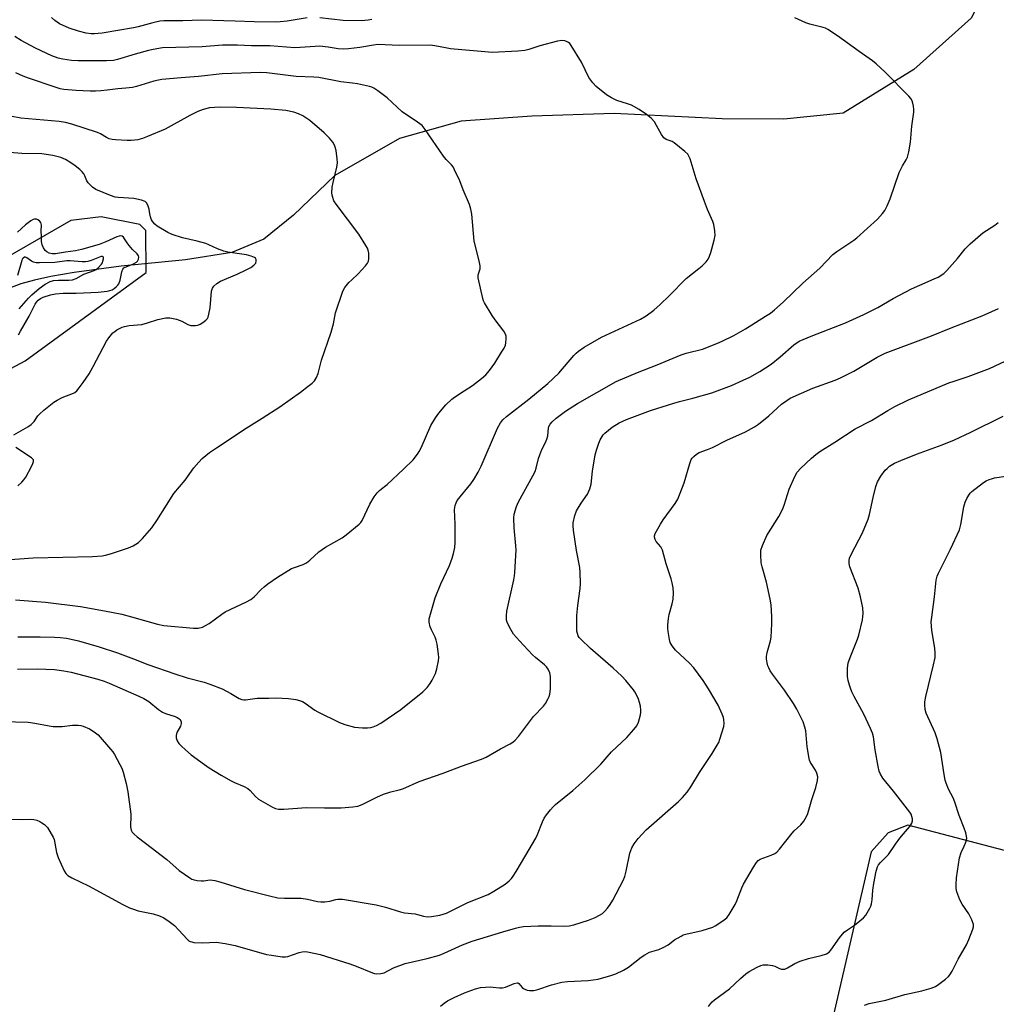
# Model space of a CAD drawing. Units: inches. Extents: x 1189773 to 1195773, y 565457 to 569458.
# Drawn here: x 1190128 to 1190472, y 567488 to 567835 of the extents above; entities that cross this region are included whole.
import ezdxf

# ---------------------------------------------------------------- set-up
doc = ezdxf.new("R2010")
doc.units = ezdxf.units.IN
doc.header["$MEASUREMENT"] = 0
for name, color, linetype in [('HYDRO-Single Line Stream', 4, 'Continuous'), ('NTRL-Pasture Land', 2, 'Continuous'), ('Undefined', 1, 'Continuous')]:
    doc.layers.add(name, color=color, linetype=linetype)

msp = doc.modelspace()

# ---------------------------------------------------------------- linework, layer by layer
at = {"layer": 'HYDRO-Single Line Stream'}
msp.add_lwpolyline([(1190474.29, 567856.45), (1190463.42, 567835.44), (1190443.29, 567817.35), (1190418.36, 567801.93), (1190397.48, 567799.88), (1190375.71, 567799.95), (1190337.68, 567801.9), (1190308.62, 567800.92), (1190283.75, 567799.12), (1190262.04, 567793.06), (1190239.23, 567780), (1190224.69, 567766.05), (1190214.18, 567757.59), (1190202.86, 567752.9), (1190186.55, 567750.31), (1190163.92, 567748.04), (1190147.31, 567745.85), (1190139.07, 567744.37), (1190133.35, 567743.12), (1190128.56, 567741.77), (1190124.58, 567740.24)], dxfattribs=at)
at = {"layer": 'NTRL-Pasture Land'}
for points in [[(1190072.54, 567683.96, 0), (1190130.1, 567714.63, 0), (1190172.76, 567745.85, 0), (1190172.64, 567760.65, 0), (1190170.45, 567762.7, 0), (1190156.89, 567765.42, 0), (1190146.13, 567764.17, 0), (1190114.7, 567746.08, 0)], [(1190499.4, 567535.65, 0), (1190441.1, 567550.95, 0), (1190434.16, 567548.22, 0), (1190428.17, 567541.6, 0), (1190414.95, 567484.14, 0)]]:
    msp.add_polyline3d(points, dxfattribs=at)
at = {"layer": 'Undefined'}
for points, elevation in [([(1190127.45, 567617.39), (1190135.38, 567617.32), (1190140.43, 567617.19), (1190142.36, 567617.1), (1190144.59, 567616.86), (1190146.27, 567616.57), (1190148.85, 567615.93), (1190156.13, 567613.86), (1190162.62, 567611.71), (1190168.3, 567609.6), (1190173.25, 567607.61), (1190182.8, 567604.31), (1190187.15, 567602.94), (1190193.18, 567601.35), (1190195.13, 567600.72), (1190199.48, 567599.08), (1190202.61, 567597.42), (1190205.51, 567595.65), (1190206.42, 567595.28), (1190207.14, 567595.18), (1190207.71, 567595.21), (1190211.78, 567595.73), (1190215.93, 567595.71), (1190218.44, 567595.89), (1190222.85, 567595.57), (1190225.5, 567595.27), (1190226.81, 567594.92), (1190227.81, 567594.53), (1190228.78, 567593.96), (1190232.19, 567591.52), (1190233.19, 567590.9), (1190240.83, 567587.19), (1190242.74, 567586.42), (1190246.12, 567585.49), (1190248.99, 567585.26), (1190250.73, 567585.28), (1190251.88, 567585.39), (1190252.68, 567585.59), (1190253.91, 567586.09), (1190255.39, 567586.97), (1190262.47, 567591.72), (1190270.27, 567597.99), (1190271.7, 567599.48), (1190272.8, 567600.87), (1190273.53, 567602.12), (1190274.68, 567604.47), (1190275.19, 567606.12), (1190275.73, 567608.96), (1190275.85, 567610.1), (1190275.77, 567611.25), (1190275.25, 567614.72), (1190274.96, 567616.14), (1190274.56, 567617.22), (1190273.26, 567619.84), (1190272.81, 567620.91), (1190272.47, 567622.55), (1190272.46, 567623.67), (1190272.86, 567625.39), (1190274.57, 567631.11), (1190276.59, 567635.99), (1190279.59, 567642.48), (1190280.58, 567645.08), (1190281.03, 567646.7), (1190281.45, 567648.9), (1190281.59, 567650.62), (1190281.65, 567657.03), (1190281.39, 567662.27), (1190281.56, 567663.65), (1190281.94, 567664.64), (1190282.37, 567665.37), (1190287.18, 567671.31), (1190288.17, 567672.77), (1190289.76, 567675.46), (1190290.78, 567677.53), (1190296.58, 567690.88), (1190297.59, 567692.82), (1190298.41, 567693.85), (1190299.66, 567695), (1190307.58, 567701.11), (1190314.25, 567706.65), (1190318.09, 567710.33), (1190323.49, 567716.55), (1190324.28, 567717.37), (1190325.1, 567718.07), (1190327.09, 567719.44), (1190333.16, 567722.98), (1190346.96, 567729.34), (1190348.97, 567730.5), (1190351.59, 567732.5), (1190353.8, 567734.49), (1190357.04, 567737.56), (1190363.06, 567743.73), (1190367.52, 567747.22), (1190368.64, 567748.18), (1190370.07, 567749.61), (1190370.8, 567750.48), (1190371.3, 567751.5), (1190371.72, 567752.89), (1190372.9, 567757.14), (1190373.24, 567758.85), (1190373.15, 567760.53), (1190372.75, 567762.75), (1190372.37, 567763.83), (1190370.55, 567768.05), (1190369.48, 567770.77), (1190366.52, 567778.81), (1190364.42, 567785.88), (1190364.01, 567786.81), (1190363.58, 567787.46), (1190362.51, 567788.48), (1190358.78, 567791.5), (1190358.03, 567791.93), (1190355.95, 567792.72), (1190355.11, 567793.32), (1190354.28, 567794.48), (1190352.62, 567797.67), (1190351.84, 567798.93), (1190350.63, 567800.2), (1190349.07, 567801.53), (1190346.49, 567803.24), (1190343.7, 567804.75), (1190342.36, 567805.25), (1190338.54, 567806.47), (1190336.65, 567807.32), (1190334.95, 567808.48), (1190331.25, 567811.38), (1190330.07, 567812.67), (1190328.7, 567814.55), (1190326.19, 567819.93), (1190322.54, 567825.78), (1190322, 567826.47), (1190321.58, 567826.85), (1190321.11, 567827.15), (1190320.3, 567827.44), (1190319.17, 567827.6), (1190317.73, 567827.38), (1190311.44, 567825.71), (1190307.55, 567824.41), (1190306.17, 567824.06), (1190303.71, 567823.81), (1190294.68, 567823.41), (1190292.01, 567823.55), (1190280.01, 567824.68), (1190278.23, 567824.95), (1190274.47, 567825.75), (1190272.75, 567825.9), (1190261.95, 567825.83), (1190254.36, 567826.14), (1190252.81, 567825.96), (1190248.03, 567825.12), (1190243.99, 567824.64), (1190242.27, 567824.52), (1190240.32, 567824.65), (1190236.81, 567825.28), (1190233.77, 567825.56), (1190232.31, 567825.52), (1190226.99, 567825.11), (1190225.07, 567825.05), (1190216.35, 567825.68), (1190209.87, 567825.69), (1190204.93, 567825.92), (1190199.62, 567825.96), (1190192.4, 567825.41), (1190178.43, 567824.95), (1190175.22, 567824.43), (1190173.48, 567824.04), (1190168.88, 567822.78), (1190162.56, 567820.93), (1190161.16, 567820.59), (1190158.76, 567820.4), (1190148.72, 567820.39), (1190146.39, 567820.53), (1190143.33, 567820.96), (1190141.65, 567821.4), (1190139.47, 567822.19), (1190133.75, 567824.91), (1190128.62, 567827.56), (1190126.44, 567828.98)], 354), ([(1190126.66, 567630.44), (1190137.22, 567629.55), (1190149.61, 567628.09), (1190158.01, 567626.58), (1190164.14, 567625.3), (1190167.51, 567624.46), (1190176.74, 567621.81), (1190178.97, 567621.31), (1190189.36, 567620.36), (1190191, 567620.44), (1190192.56, 567620.81), (1190193.62, 567621.32), (1190194.89, 567622.08), (1190199.38, 567625.36), (1190200.61, 567626.15), (1190208.07, 567629.67), (1190209.59, 567630.53), (1190210.72, 567631.44), (1190213.24, 567633.99), (1190214.29, 567634.95), (1190215.64, 567635.99), (1190218.99, 567638.34), (1190221.43, 567639.96), (1190223.97, 567641.42), (1190225.03, 567641.84), (1190228.01, 567642.81), (1190229.26, 567643.45), (1190230.39, 567644.37), (1190233.6, 567647.31), (1190234.7, 567648.2), (1190235.94, 567648.96), (1190241.81, 567652.24), (1190243.22, 567653.31), (1190247.79, 567657.08), (1190248.38, 567657.71), (1190248.83, 567658.43), (1190251.52, 567664.17), (1190253.11, 567666.69), (1190254.12, 567668.14), (1190254.89, 567668.93), (1190256.75, 567670.3), (1190257.62, 567671.03), (1190263.46, 567676.52), (1190266.76, 567679.78), (1190268.33, 567681.78), (1190268.95, 567682.71), (1190269.61, 567683.95), (1190273.04, 567691.81), (1190274.67, 567694.58), (1190275.85, 567696.24), (1190278.31, 567699.1), (1190280.41, 567701.16), (1190281.35, 567701.85), (1190284.82, 567704.03), (1190287.75, 567706), (1190290.95, 567708.39), (1190292.39, 567709.67), (1190293.7, 567711.26), (1190295.59, 567713.88), (1190297.98, 567717.69), (1190298.83, 567719.18), (1190299.31, 567720.2), (1190299.52, 567721.03), (1190299.61, 567722.46), (1190299.55, 567723.3), (1190299.33, 567724.11), (1190298.73, 567725.11), (1190295.67, 567729.16), (1190294.68, 567730.62), (1190291.98, 567735.08), (1190291.61, 567735.86), (1190291.33, 567736.69), (1190289.73, 567743.89), (1190289.7, 567745.01), (1190290.42, 567747.13), (1190290.43, 567748.14), (1190290.06, 567749.88), (1190288.26, 567756.88), (1190287.43, 567766.35), (1190287.18, 567768.08), (1190286.63, 567769.72), (1190284.45, 567774.98), (1190283.29, 567778.06), (1190281.41, 567782.03), (1190280.85, 567783.06), (1190280.36, 567783.77), (1190278.39, 567785.69), (1190277.48, 567786.82), (1190271.02, 567796.2), (1190269.95, 567797.57), (1190268.32, 567798.85), (1190262.97, 567802.47), (1190257.6, 567807.35), (1190254.39, 567809.82), (1190252.96, 567810.78), (1190252.2, 567811.14), (1190251.39, 567811.39), (1190247.14, 567812.27), (1190245.44, 567812.54), (1190241.28, 567813.02), (1190233.52, 567814.5), (1190231.82, 567814.65), (1190225.63, 567814.94), (1190215.21, 567816.2), (1190213.05, 567816.33), (1190199.44, 567815.79), (1190191.19, 567814.88), (1190185, 567814.42), (1190178.2, 567813.78), (1190177.05, 567813.61), (1190175.45, 567813.22), (1190169.27, 567811.39), (1190167.84, 567811.05), (1190165.55, 567810.78), (1190162.7, 567810.58), (1190159, 567810.05), (1190156.77, 567809.82), (1190154.82, 567809.7), (1190153.03, 567809.72), (1190148.02, 567809.95), (1190143.74, 567810.29), (1190142.44, 567810.57), (1190141.03, 567811), (1190131.26, 567814.32), (1190129.38, 567815.04), (1190126.83, 567816.24)], 352), ([(1190123.26, 567644.53), (1190132.93, 567645.18), (1190153.77, 567645.68), (1190157.2, 567645.97), (1190158.33, 567646.17), (1190160.51, 567646.77), (1190166.54, 567648.7), (1190168.09, 567649.4), (1190169.99, 567650.58), (1190171.44, 567651.99), (1190174.69, 567655.76), (1190176.5, 567658.35), (1190179.86, 567663.83), (1190182.52, 567667.88), (1190186.46, 567672.54), (1190189.48, 567676.93), (1190191.24, 567678.97), (1190192.48, 567680.27), (1190195.05, 567682.32), (1190197.47, 567684.03), (1190207.94, 567690.92), (1190213.58, 567694.41), (1190219.85, 567698.47), (1190227.05, 567703.59), (1190229.86, 567705.68), (1190231.23, 567706.76), (1190232.02, 567707.58), (1190232.77, 567708.83), (1190233.34, 567710.16), (1190234.5, 567714.92), (1190237.89, 567724.74), (1190238.69, 567727.75), (1190239.49, 567731.58), (1190242.03, 567739.24), (1190242.75, 567740.48), (1190244.19, 567742.23), (1190245.17, 567743.27), (1190247.46, 567745.33), (1190250.04, 567748.13), (1190250.74, 567749.04), (1190251.06, 567749.78), (1190251.17, 567750.59), (1190251.13, 567752.56), (1190250.95, 567753.66), (1190250.68, 567754.38), (1190250.15, 567755.37), (1190247.65, 567759.3), (1190239.71, 567769.84), (1190238.9, 567771.08), (1190238.46, 567772.18), (1190238.23, 567773.04), (1190238.12, 567773.9), (1190238.29, 567775.86), (1190238.61, 567777.57), (1190239.93, 567782.99), (1190240.15, 567784.42), (1190240.06, 567785.88), (1190239.62, 567788.81), (1190239.37, 567789.95), (1190239.08, 567790.71), (1190238.47, 567791.69), (1190237.36, 567793.1), (1190236.56, 567794), (1190235.49, 567795), (1190230.35, 567799.38), (1190227.93, 567801.04), (1190226.37, 567801.78), (1190224.72, 567802.31), (1190221.93, 567802.85), (1190216.67, 567803.43), (1190204.55, 567804), (1190198.51, 567804.04), (1190195.04, 567803.79), (1190192.8, 567803.31), (1190190.98, 567802.57), (1190188.16, 567801.15), (1190179.43, 567796.35), (1190173.2, 567793.69), (1190171.38, 567793), (1190169.75, 567792.59), (1190167.42, 567792.34), (1190165.96, 567792.36), (1190161.89, 567792.59), (1190160.74, 567792.72), (1190159.73, 567792.97), (1190158.77, 567793.41), (1190156.67, 567794.68), (1190155.59, 567795.13), (1190146.49, 567798.1), (1190144.3, 567798.72), (1190142.01, 567799.05), (1190131.24, 567799.95), (1190128.6, 567800.24), (1190124.94, 567800.87)], 350), ([(1190126.11, 567688.56), (1190131.01, 567691.42), (1190132.23, 567692.23), (1190133.22, 567693.27), (1190134.59, 567695.25), (1190135.15, 567695.88), (1190136.7, 567697.26), (1190140.14, 567700.1), (1190141.33, 567700.85), (1190143.07, 567701.73), (1190147.1, 567703.25), (1190147.6, 567703.53), (1190148.26, 567704.08), (1190149.16, 567705.17), (1190150.52, 567707), (1190152.59, 567710.13), (1190154.03, 567712.68), (1190158.69, 567721.6), (1190159.51, 567722.79), (1190161.01, 567724.5), (1190161.67, 567725.05), (1190162.42, 567725.53), (1190164.28, 567726.48), (1190165.11, 567726.79), (1190166.72, 567727.09), (1190171.21, 567727.52), (1190173.14, 567728.04), (1190176.79, 567729.22), (1190179.61, 567729.82), (1190181.08, 567729.77), (1190183.41, 567729.33), (1190185.23, 567728.63), (1190187.39, 567727.52), (1190188.45, 567727.17), (1190189.28, 567727.09), (1190190.12, 567727.14), (1190190.95, 567727.28), (1190191.73, 567727.56), (1190192.7, 567728.13), (1190193.8, 567729), (1190194.32, 567729.61), (1190194.55, 567730.09), (1190194.83, 567731.15), (1190195.21, 567733.38), (1190195.78, 567739.24), (1190196.13, 567740.33), (1190196.6, 567741.03), (1190197.67, 567741.95), (1190198.91, 567742.69), (1190204.81, 567745.23), (1190207.91, 567746.69), (1190209.63, 567747.59), (1190210.68, 567748.38), (1190211.34, 567749.14), (1190211.53, 567749.79), (1190211.45, 567750.44), (1190211.26, 567750.81), (1190210.91, 567751.11), (1190209.71, 567751.6), (1190208.06, 567751.98), (1190201.53, 567753.02), (1190200.12, 567753.31), (1190197.89, 567754.12), (1190194.83, 567755.56), (1190193.77, 567755.97), (1190190.64, 567756.88), (1190185.47, 567758.07), (1190181.91, 567759.19), (1190180.33, 567759.88), (1190176.61, 567762.08), (1190175.75, 567762.83), (1190175.02, 567763.69), (1190174.6, 567764.4), (1190174.25, 567765.41), (1190174.01, 567766.46), (1190173.76, 567768.12), (1190173.43, 567769.24), (1190172.93, 567770.25), (1190172.38, 567770.8), (1190171.11, 567771.26), (1190168.31, 567771.83), (1190162.86, 567772.21), (1190161.74, 567772.37), (1190160.09, 567772.92), (1190154.97, 567775.07), (1190153.81, 567775.85), (1190152.26, 567777.41), (1190151.79, 567778.12), (1190151.1, 567779.9), (1190150.72, 567780.61), (1190150.19, 567781.27), (1190149.34, 567782.1), (1190147.73, 567783.43), (1190145.79, 567784.72), (1190144.27, 567785.59), (1190142.65, 567786.3), (1190139.86, 567787.1), (1190135.92, 567787.65), (1190128.95, 567787.78), (1190118.65, 567788.56)], 348), ([(1190117.73, 567587.59), (1190131.14, 567587.27), (1190133.45, 567586.93), (1190138.55, 567585.93), (1190139.96, 567585.77), (1190143.07, 567585.81), (1190146.73, 567586.27), (1190148.77, 567586.22), (1190149.64, 567586.12), (1190150.46, 567585.92), (1190152.74, 567584.92), (1190154.44, 567583.9), (1190155.79, 567582.83), (1190160.19, 567577.79), (1190160.91, 567576.88), (1190161.52, 567575.9), (1190163.47, 567572.38), (1190164.1, 567571.08), (1190164.55, 567569.67), (1190165.62, 567565.63), (1190166.28, 567562.74), (1190167.31, 567554.86), (1190167.33, 567553.71), (1190167.15, 567551.17), (1190167.18, 567550.33), (1190167.4, 567549.24), (1190167.76, 567548.56), (1190168.45, 567547.78), (1190169.49, 567546.87), (1190172.5, 567544.65), (1190180.03, 567538.88), (1190184.32, 567535.01), (1190188.06, 567532.37), (1190188.8, 567531.95), (1190189.58, 567531.68), (1190190.69, 567531.47), (1190192.09, 567531.35), (1190192.95, 567531.37), (1190195.27, 567531.65), (1190196.92, 567531.51), (1190198.63, 567531.04), (1190207.33, 567528.29), (1190216.21, 567526.04), (1190219.13, 567525.41), (1190221.41, 567525.19), (1190225.99, 567525.29), (1190227.36, 567525.24), (1190229.56, 567524.89), (1190233.05, 567524.08), (1190234.22, 567523.93), (1190235.69, 567523.97), (1190237.45, 567524.17), (1190239.5, 567524.78), (1190240.21, 567524.91), (1190241.91, 567524.83), (1190253.79, 567522.93), (1190257.03, 567522.08), (1190262.34, 567520.36), (1190263.78, 567520.1), (1190267.53, 567519.69), (1190268.36, 567519.51), (1190270.43, 567518.84), (1190271.8, 567518.66), (1190273.27, 567518.79), (1190276.24, 567519.26), (1190277.34, 567519.54), (1190278.6, 567519.99), (1190286.07, 567523.65), (1190293.2, 567526.49), (1190295.25, 567527.66), (1190299.25, 567530.16), (1190300.59, 567531.29), (1190301.41, 567532.13), (1190302.06, 567532.98), (1190303.12, 567534.65), (1190306.57, 567540.37), (1190309.99, 567546.41), (1190310.63, 567547.73), (1190312.41, 567552.15), (1190313.02, 567553.44), (1190313.8, 567554.62), (1190315.19, 567556.4), (1190316.11, 567557.46), (1190316.98, 567558.27), (1190323.03, 567563.18), (1190327.31, 567566.9), (1190332.95, 567572.43), (1190336.76, 567576.87), (1190342.11, 567581.84), (1190344.58, 567584.67), (1190345.63, 567586.03), (1190346.22, 567587.33), (1190346.95, 567589.82), (1190347.05, 567590.66), (1190347.03, 567591.49), (1190346.88, 567592.88), (1190346.62, 567594.25), (1190346.22, 567595.33), (1190345.49, 567596.91), (1190344.93, 567597.93), (1190344.42, 567598.67), (1190341.81, 567601.93), (1190340.36, 567603.44), (1190337.32, 567606.3), (1190332.81, 567610.15), (1190329.31, 567613.27), (1190325.87, 567616.51), (1190325.35, 567617.13), (1190325.01, 567617.69), (1190324.7, 567618.5), (1190324.54, 567619.35), (1190324.45, 567621.09), (1190324.45, 567624.87), (1190324.84, 567628.39), (1190325.69, 567634.41), (1190325.75, 567636.19), (1190325.69, 567640.06), (1190325.55, 567641.82), (1190324.42, 567647.75), (1190323.33, 567654.99), (1190323.17, 567656.44), (1190323.21, 567657.59), (1190323.77, 567660.17), (1190324.33, 567661.81), (1190325.96, 567664.47), (1190328.2, 567667.67), (1190328.77, 567668.69), (1190329.1, 567669.5), (1190329.49, 567671.22), (1190329.96, 567675.73), (1190330.94, 567681.49), (1190331.41, 567683.15), (1190332.22, 567685.61), (1190332.75, 567686.86), (1190333.38, 567688.03), (1190333.8, 567688.6), (1190334.41, 567689.21), (1190336.89, 567691.25), (1190339.38, 567692.79), (1190342.03, 567694.01), (1190350.5, 567697.18), (1190358.67, 567699.77), (1190360.63, 567700.33), (1190365.32, 567701.47), (1190372.1, 567703.33), (1190379.05, 567706.02), (1190383.15, 567707.83), (1190385.42, 567708.96), (1190389.04, 567710.94), (1190392.96, 567713.5), (1190396.19, 567716.06), (1190400.97, 567720.3), (1190402.87, 567721.6), (1190407.04, 567723.41), (1190419.2, 567728.09), (1190425.64, 567730.94), (1190430.6, 567733.45), (1190436.01, 567736.62), (1190442.42, 567740.01), (1190445.33, 567741.38), (1190450.46, 567743.57), (1190451.79, 567744.21), (1190453.82, 567745.47), (1190454.93, 567746.46), (1190458.64, 567750.76), (1190461.38, 567754.2), (1190463.06, 567755.88), (1190467.54, 567759.82), (1190471.79, 567762.53), (1190472.92, 567763.41)], 358), ([(1190127.73, 567723.86), (1190128.39, 567725.17), (1190131.45, 567730.38), (1190133.65, 567734.61), (1190134.11, 567735.36), (1190134.67, 567735.99), (1190135.44, 567736.58), (1190136.46, 567737.1), (1190139.02, 567737.9), (1190140.73, 567738.3), (1190143.5, 567738.53), (1190148.09, 567738.51), (1190155.84, 567738.87), (1190159.01, 567739.26), (1190159.86, 567739.43), (1190160.69, 567739.71), (1190161.44, 567740.14), (1190162.12, 567740.7), (1190162.74, 567741.31), (1190163.07, 567741.78), (1190163.53, 567743.06), (1190164.12, 567746.08), (1190164.53, 567747.03), (1190164.86, 567747.4), (1190165.31, 567747.67), (1190168.07, 567748.7), (1190169.35, 567749.4), (1190169.71, 567749.78), (1190170.04, 567750.45), (1190170.13, 567751.18), (1190170, 567751.66), (1190169.57, 567752.34), (1190167.88, 567753.96), (1190166.69, 567755.31), (1190165.98, 567756.26), (1190165.13, 567757.68), (1190164.68, 567758.29), (1190164.31, 567758.55), (1190163.67, 567758.69), (1190163.18, 567758.65), (1190162.38, 567758.4), (1190158.49, 567756.62), (1190156.16, 567755.7), (1190149.96, 567753.9), (1190147.77, 567753.44), (1190144.3, 567753), (1190140.77, 567752.43), (1190139.59, 567752.38), (1190138.58, 567752.56), (1190137.69, 567753.03), (1190137.12, 567753.56), (1190136.5, 567754.51), (1190136.06, 567755.57), (1190135.87, 567756.71), (1190135.77, 567758.46), (1190135.72, 567760.52), (1190135.78, 567762.52), (1190135.57, 567763.43), (1190135.14, 567763.99), (1190134.55, 567764.42), (1190134.11, 567764.59), (1190133.36, 567764.6), (1190132.85, 567764.44), (1190132.1, 567764.04), (1190130.22, 567762.63), (1190127.4, 567760.01)], 346), ([(1190127.94, 567733.02), (1190131.19, 567736.72), (1190132.4, 567737.97), (1190135.01, 567740.13), (1190137.13, 567741.63), (1190138.83, 567742.61), (1190140.11, 567742.98), (1190141.79, 567743.08), (1190145.49, 567743.07), (1190146.78, 567743.26), (1190148, 567743.73), (1190150.74, 567745.18), (1190154.38, 567746.55), (1190155.08, 567746.9), (1190155.77, 567747.4), (1190156.98, 567748.71), (1190157.28, 567749.2), (1190157.49, 567749.74), (1190157.65, 567750.56), (1190157.65, 567751.03), (1190157.51, 567751.36), (1190157.38, 567751.44), (1190156.8, 567751.42), (1190153.28, 567750.04), (1190152.19, 567749.69), (1190151.37, 567749.53), (1190150.19, 567749.53), (1190145.94, 567749.97), (1190144.78, 567749.88), (1190140.53, 567749.29), (1190135.15, 567749.15), (1190133.99, 567749.21), (1190132.95, 567749.5), (1190132.25, 567749.85), (1190130.63, 567750.99), (1190130.18, 567751.17), (1190129.87, 567751.18), (1190129.36, 567750.88), (1190129.07, 567750.47), (1190128.85, 567749.98), (1190127.35, 567744.72)], 344), ([(1190370.94, 567487.08), (1190371.59, 567488.02), (1190372.17, 567488.64), (1190373.06, 567489.38), (1190378.26, 567493.29), (1190382.11, 567496.96), (1190384, 567498.62), (1190385.18, 567499.41), (1190388.03, 567500.89), (1190389.35, 567501.48), (1190390.17, 567501.69), (1190391.83, 567501.72), (1190393.49, 567501.55), (1190394.27, 567501.32), (1190395.72, 567500.57), (1190396.47, 567500.26), (1190397.29, 567500.15), (1190397.81, 567500.23), (1190398.76, 567500.67), (1190401.35, 567502.24), (1190403.16, 567503.01), (1190406.11, 567504), (1190410.58, 567505.01), (1190412.44, 567505.63), (1190413.37, 567506.25), (1190413.98, 567506.86), (1190417.01, 567511.27), (1190418.74, 567513.2), (1190419.84, 567514.13), (1190422.29, 567515.76), (1190424.2, 567517.19), (1190425.57, 567518.33), (1190426.32, 567519.2), (1190427.73, 567521.67), (1190428.09, 567522.44), (1190428.36, 567523.25), (1190428.57, 567524.69), (1190428.84, 567528.06), (1190429.14, 567530.37), (1190429.97, 567534.74), (1190430.48, 567536.33), (1190430.86, 567536.98), (1190431.51, 567537.81), (1190434.32, 567540.67), (1190436.77, 567544.26), (1190438.31, 567546.35), (1190439.57, 567547.93), (1190441.06, 567549.53), (1190441.81, 567550.46), (1190442.59, 567551.68), (1190442.81, 567552.46), (1190442.75, 567553.25), (1190442.56, 567554.05), (1190442.26, 567554.83), (1190441.82, 567555.58), (1190436.06, 567562.97), (1190432.37, 567567.5), (1190431.45, 567568.95), (1190431.06, 567569.99), (1190430.68, 567571.71), (1190429.61, 567577.5), (1190429.02, 567582.06), (1190428.68, 567583.43), (1190427.99, 567585.04), (1190425.58, 567590.05), (1190422.22, 567596.32), (1190421.44, 567597.92), (1190420.89, 567599.27), (1190420.54, 567600.37), (1190420.15, 567602.02), (1190419.93, 567603.41), (1190419.93, 567606.23), (1190420.16, 567608.18), (1190421.02, 567610.66), (1190423.42, 567616.55), (1190423.9, 567617.91), (1190425.13, 567623.33), (1190425.31, 567624.48), (1190425.37, 567625.61), (1190425.24, 567627.59), (1190424.47, 567631.52), (1190423.58, 567634.48), (1190420.65, 567642.09), (1190420.41, 567643.2), (1190420.45, 567644.29), (1190420.63, 567645.1), (1190421.22, 567646.44), (1190425.2, 567654.06), (1190427.16, 567658.86), (1190427.66, 567660.51), (1190428.92, 567666.47), (1190429.92, 567670.39), (1190430.46, 567672.02), (1190431.65, 567674.02), (1190433.19, 567676.15), (1190433.8, 567676.76), (1190434.72, 567677.48), (1190436.39, 567678.53), (1190438.67, 567679.54), (1190444.24, 567681.72), (1190453.27, 567685.08), (1190457.6, 567686.83), (1190463.14, 567689.43), (1190474.71, 567695.19)], 364), ([(1190127.44, 567670.56), (1190128.9, 567671.88), (1190129.65, 567672.7), (1190130.29, 567673.69), (1190132.31, 567677.38), (1190132.83, 567678.43), (1190133.05, 567679.19), (1190132.97, 567679.74), (1190132.67, 567680.15), (1190132.26, 567680.51), (1190126.78, 567684.16)], 348), ([(1190425.83, 567487.56), (1190427.5, 567488.12), (1190433.33, 567489.32), (1190440.1, 567491.27), (1190446.05, 567492.56), (1190449.35, 567493.51), (1190450.94, 567494.11), (1190452.12, 567494.88), (1190454.39, 567496.64), (1190455.46, 567497.58), (1190455.98, 567498.18), (1190456.82, 567499.55), (1190458.93, 567503.74), (1190461.82, 567508.78), (1190462.66, 567510.69), (1190464.08, 567514.29), (1190464.28, 567515.12), (1190464.23, 567515.94), (1190463.67, 567517.59), (1190462.69, 567519.74), (1190460.28, 567523.1), (1190459.46, 567524.61), (1190458.36, 567527.51), (1190458.18, 567528.6), (1190458.14, 567530), (1190458.35, 567532.36), (1190459.39, 567539.5), (1190459.91, 567541.3), (1190461.05, 567543.6), (1190461.58, 567544.94), (1190461.9, 567546.31), (1190461.86, 567547.15), (1190461.55, 567548.27), (1190460.96, 567549.94), (1190459.22, 567554.35), (1190457.76, 567559.08), (1190457.11, 567560.56), (1190455.43, 567563.61), (1190454.62, 567565.75), (1190454.31, 567566.84), (1190453.93, 567568.78), (1190452.72, 567576.58), (1190451.5, 567581.39), (1190450.76, 567583.56), (1190447.61, 567590.41), (1190447.28, 567591.76), (1190447.1, 567593.41), (1190447.18, 567594.48), (1190447.53, 567596.35), (1190450.21, 567607.49), (1190450.72, 567610.13), (1190450.75, 567611.6), (1190450.65, 567613.38), (1190449.6, 567619.63), (1190449.39, 567622.6), (1190449.54, 567624.25), (1190450.56, 567631.52), (1190451.08, 567637.34), (1190451.47, 567638.74), (1190451.92, 567639.82), (1190456.21, 567648.3), (1190459.29, 567655.05), (1190459.83, 567656.92), (1190460.87, 567663.16), (1190461.29, 567664.86), (1190461.92, 567666.11), (1190462.66, 567667.31), (1190463.15, 567667.99), (1190463.74, 567668.6), (1190467.84, 567671.76), (1190468.8, 567672.34), (1190469.81, 567672.82), (1190470.6, 567673.09), (1190471.73, 567673.36), (1190475.73, 567674.06)], 366)]:
    msp.add_lwpolyline(points, dxfattribs=dict(at, elevation=elevation))
for points in [[(1190127.37, 567606.02, 356), (1190134.34, 567606.09, 356), (1190140.37, 567605.88, 356), (1190143.72, 567605.4, 356), (1190146.27, 567604.85, 356), (1190155.7, 567602.4, 356), (1190157.95, 567601.68, 356), (1190159.65, 567601.02, 356), (1190170.08, 567596.5, 356), (1190171.92, 567595.64, 356), (1190173.6, 567594.62, 356), (1190177.08, 567591.8, 356), (1190178.45, 567590.81, 356), (1190179.5, 567590.33, 356), (1190182.89, 567589.24, 356), (1190183.69, 567588.87, 356), (1190184.17, 567588.56, 356), (1190184.58, 567588.2, 356), (1190184.9, 567587.79, 356), (1190185.05, 567587.34, 356), (1190185.07, 567586.86, 356), (1190184.97, 567586.37, 356), (1190184.76, 567585.87, 356), (1190183.54, 567583.64, 356), (1190183.3, 567582.56, 356), (1190183.32, 567581.74, 356), (1190183.66, 567580.74, 356), (1190184.22, 567579.81, 356), (1190185, 567578.92, 356), (1190186.52, 567577.49, 356), (1190188.56, 567575.82, 356), (1190193.25, 567572.36, 356), (1190194.93, 567571.22, 356), (1190199.14, 567568.63, 356), (1190202.62, 567566.64, 356), (1190203.89, 567566.01, 356), (1190207.25, 567564.58, 356), (1190208.52, 567563.9, 356), (1190209.42, 567563.23, 356), (1190211.27, 567561.1, 356), (1190212.35, 567560.18, 356), (1190217.28, 567557.34, 356), (1190218.33, 567556.89, 356), (1190219.35, 567556.66, 356), (1190221.24, 567556.63, 356), (1190229.21, 567557.14, 356), (1190235.56, 567557.07, 356), (1190241.44, 567557.12, 356), (1190245.59, 567557.45, 356), (1190247.28, 567557.72, 356), (1190248.83, 567558.28, 356), (1190254, 567560.8, 356), (1190256.35, 567561.86, 356), (1190258.91, 567562.69, 356), (1190261.91, 567563.42, 356), (1190263.13, 567563.8, 356), (1190268.98, 567566.38, 356), (1190277.34, 567569.27, 356), (1190283.83, 567571.8, 356), (1190290.9, 567574.19, 356), (1190292.51, 567574.89, 356), (1190297.59, 567577.83, 356), (1190300.94, 567579.65, 356), (1190301.91, 567580.28, 356), (1190302.8, 567580.99, 356), (1190303.93, 567582.28, 356), (1190309.26, 567589.24, 356), (1190312.79, 567592.87, 356), (1190313.42, 567593.82, 356), (1190314.4, 567595.58, 356), (1190314.76, 567596.35, 356), (1190315.01, 567597.16, 356), (1190315.16, 567598.9, 356), (1190315.22, 567603.34, 356), (1190314.97, 567604.72, 356), (1190314.44, 567605.92, 356), (1190313.85, 567606.78, 356), (1190313.11, 567607.55, 356), (1190309.92, 567610.07, 356), (1190308.85, 567611.04, 356), (1190304.31, 567615.9, 356), (1190302.21, 567618.28, 356), (1190301.18, 567619.91, 356), (1190300.04, 567622.19, 356), (1190299.75, 567623.27, 356), (1190299.66, 567624.71, 356), (1190299.81, 567626.42, 356), (1190302.27, 567637.4, 356), (1190302.56, 567638.86, 356), (1190302.69, 567640.04, 356), (1190303.1, 567648.04, 356), (1190303.02, 567649.48, 356), (1190302.39, 567655.78, 356), (1190302.27, 567659.19, 356), (1190302.43, 567660.58, 356), (1190303.26, 567663.32, 356), (1190303.93, 567664.93, 356), (1190309.04, 567674.1, 356), (1190309.83, 567675.7, 356), (1190310.2, 567676.81, 356), (1190311.01, 567680.26, 356), (1190311.45, 567681.58, 356), (1190312.16, 567683.39, 356), (1190313.45, 567685.83, 356), (1190313.97, 567687.1, 356), (1190314.22, 567688.17, 356), (1190314.5, 567690.97, 356), (1190314.66, 567691.51, 356), (1190315.05, 567692.28, 356), (1190315.76, 567693.13, 356), (1190317.21, 567694.48, 356), (1190320.5, 567696.96, 356), (1190324.74, 567699.61, 356), (1190338.36, 567707.37, 356), (1190345.9, 567710.59, 356), (1190352.84, 567713.3, 356), (1190361.23, 567716.79, 356), (1190362.99, 567717.34, 356), (1190368.74, 567718.77, 356), (1190373.83, 567720.74, 356), (1190375.68, 567721.56, 356), (1190379.85, 567723.63, 356), (1190383.95, 567725.95, 356), (1190390.97, 567730.36, 356), (1190392.7, 567731.51, 356), (1190394.15, 567732.59, 356), (1190397.2, 567735.29, 356), (1190404.16, 567742.03, 356), (1190410.11, 567747.31, 356), (1190414.67, 567752.09, 356), (1190416.1, 567753.15, 356), (1190422.09, 567757.16, 356), (1190423.2, 567758.05, 356), (1190430.4, 567764.58, 356), (1190432.19, 567766.54, 356), (1190433.08, 567767.71, 356), (1190433.9, 567769.29, 356), (1190434.97, 567771.77, 356), (1190438.08, 567781.09, 356), (1190439.21, 567783.36, 356), (1190440.54, 567785.55, 356), (1190440.98, 567786.42, 356), (1190441.5, 567788.31, 356), (1190442.13, 567791.73, 356), (1190442.55, 567797.37, 356), (1190443.2, 567802.36, 356), (1190443.21, 567803.24, 356), (1190443.09, 567804.4, 356), (1190442.88, 567805.54, 356), (1190442.64, 567806.36, 356), (1190442.23, 567807.08, 356), (1190441.48, 567807.93, 356), (1190433.1, 567816.39, 356), (1190430.02, 567819.31, 356), (1190428.7, 567820.38, 356), (1190424.02, 567823.69, 356), (1190416.4, 567829.27, 356), (1190412.94, 567831.52, 356), (1190412.16, 567831.88, 356), (1190411.36, 567832.14, 356), (1190406.58, 567833.32, 356), (1190405.19, 567833.78, 356), (1190401.29, 567835.53, 356)], [(1190229.41, 567835.57, 356), (1190222.38, 567834.4, 356), (1190219.9, 567834.15, 356), (1190218.18, 567834.07, 356), (1190210.81, 567834.11, 356), (1190204.03, 567834.4, 356), (1190192.26, 567834.76, 356), (1190185.62, 567834.55, 356), (1190178.93, 567834.5, 356), (1190177.5, 567834.36, 356), (1190175.01, 567833.84, 356), (1190169.94, 567832.44, 356), (1190168.2, 567832.05, 356), (1190157.24, 567830.18, 356), (1190155.83, 567830.01, 356), (1190154.48, 567829.95, 356), (1190153.38, 567829.98, 356), (1190151.62, 567830.21, 356), (1190148.83, 567830.89, 356), (1190145.58, 567831.92, 356), (1190142.17, 567833.51, 356), (1190140.58, 567834.59, 356), (1190139.32, 567835.73, 356)], [(1190252.27, 567834.96, 356), (1190250.96, 567834.71, 356), (1190248.66, 567834.51, 356), (1190242.13, 567834.59, 356), (1190233.88, 567835.6, 356)], [(1190124.44, 567553.08, 360), (1190129.02, 567552.95, 360), (1190131.97, 567553.11, 360), (1190133.08, 567553, 360), (1190134.17, 567552.69, 360), (1190135.23, 567552.26, 360), (1190135.99, 567551.84, 360), (1190136.94, 567551.15, 360), (1190137.9, 567550.11, 360), (1190139.29, 567547.96, 360), (1190139.99, 567546.73, 360), (1190140.29, 567545.96, 360), (1190141.12, 567541.35, 360), (1190141.72, 567539.54, 360), (1190143.86, 567534.82, 360), (1190144.44, 567533.91, 360), (1190145.12, 567533.25, 360), (1190146.49, 567532.44, 360), (1190152.4, 567529.64, 360), (1190164.53, 567523.03, 360), (1190166.89, 567521.85, 360), (1190168.25, 567521.32, 360), (1190169.94, 567520.81, 360), (1190175.23, 567519.72, 360), (1190177.39, 567518.96, 360), (1190178.96, 567518.28, 360), (1190180.82, 567517.06, 360), (1190182.65, 567515.64, 360), (1190184.28, 567514.01, 360), (1190187.18, 567510.81, 360), (1190187.8, 567510.25, 360), (1190188.25, 567509.97, 360), (1190188.75, 567509.79, 360), (1190189.57, 567509.65, 360), (1190192.69, 567509.45, 360), (1190197.41, 567509.68, 360), (1190200.61, 567509.22, 360), (1190204.06, 567508.52, 360), (1190215.12, 567505.42, 360), (1190216.85, 567505.09, 360), (1190220.65, 567504.55, 360), (1190221.81, 567504.53, 360), (1190222.63, 567504.68, 360), (1190226.67, 567506.04, 360), (1190227.73, 567506.31, 360), (1190229, 567506.38, 360), (1190230.13, 567506.23, 360), (1190234.08, 567505.34, 360), (1190244.53, 567502.09, 360), (1190246.72, 567501.3, 360), (1190252.43, 567498.86, 360), (1190253.22, 567498.63, 360), (1190253.77, 567498.57, 360), (1190255.45, 567498.67, 360), (1190256.54, 567498.94, 360), (1190259.86, 567500.64, 360), (1190263.97, 567502.26, 360), (1190271.72, 567503.92, 360), (1190276.09, 567505.13, 360), (1190277.72, 567505.8, 360), (1190284.14, 567508.76, 360), (1190287.64, 567510.13, 360), (1190298.36, 567513.4, 360), (1190302.87, 567514.67, 360), (1190304.28, 567514.99, 360), (1190305.68, 567515.19, 360), (1190310.9, 567515.46, 360), (1190315.43, 567515.53, 360), (1190319.66, 567515.32, 360), (1190321.74, 567515.46, 360), (1190323.42, 567515.85, 360), (1190328.65, 567517.46, 360), (1190330.98, 567518.39, 360), (1190332.52, 567519.2, 360), (1190333.5, 567519.87, 360), (1190334.37, 567520.64, 360), (1190335.27, 567521.69, 360), (1190336.27, 567523.04, 360), (1190337.15, 567524.53, 360), (1190340.81, 567531.52, 360), (1190341.35, 567532.85, 360), (1190341.89, 567534.78, 360), (1190343.18, 567541.15, 360), (1190343.92, 567542.96, 360), (1190344.7, 567544.43, 360), (1190346.16, 567546.27, 360), (1190348.92, 567549.35, 360), (1190360.35, 567559.31, 360), (1190361.75, 567560.72, 360), (1190363.36, 567562.62, 360), (1190364.61, 567564.45, 360), (1190367.75, 567569.59, 360), (1190372.24, 567576.24, 360), (1190373.96, 567579.17, 360), (1190374.48, 567580.17, 360), (1190374.91, 567581.25, 360), (1190376.27, 567585.78, 360), (1190376.38, 567586.93, 360), (1190376.3, 567588.11, 360), (1190376.13, 567588.98, 360), (1190375.75, 567590.07, 360), (1190374.28, 567593.26, 360), (1190370.93, 567599.06, 360), (1190368.98, 567601.98, 360), (1190365.68, 567606.48, 360), (1190364.19, 567608.09, 360), (1190359.24, 567612.65, 360), (1190358.06, 567614.14, 360), (1190357.44, 567615.33, 360), (1190357.17, 567616.43, 360), (1190356.73, 567619.26, 360), (1190356.6, 567620.39, 360), (1190356.6, 567621.54, 360), (1190356.78, 567623.86, 360), (1190356.98, 567625.29, 360), (1190358.11, 567628.97, 360), (1190358.42, 567630.63, 360), (1190358.59, 567632.86, 360), (1190358.41, 567634.63, 360), (1190358.11, 567636.4, 360), (1190357.77, 567637.81, 360), (1190356.01, 567643.13, 360), (1190354.68, 567647.96, 360), (1190354.05, 567649.13, 360), (1190352.41, 567651.02, 360), (1190352.07, 567651.72, 360), (1190351.87, 567652.47, 360), (1190351.86, 567652.97, 360), (1190352.07, 567653.76, 360), (1190353.92, 567657.13, 360), (1190354.92, 567658.62, 360), (1190359.19, 567664.4, 360), (1190360.08, 567665.92, 360), (1190362.26, 567671.63, 360), (1190364.3, 567678.52, 360), (1190364.82, 567679.88, 360), (1190365.14, 567680.35, 360), (1190365.75, 567680.97, 360), (1190366.67, 567681.7, 360), (1190367.66, 567682.32, 360), (1190370.56, 567683.37, 360), (1190372.27, 567684.1, 360), (1190377.38, 567686.66, 360), (1190383.91, 567689.61, 360), (1190387.1, 567691.37, 360), (1190388.51, 567692.36, 360), (1190392.17, 567695.28, 360), (1190396.6, 567699.39, 360), (1190398.48, 567700.73, 360), (1190399.72, 567701.45, 360), (1190407.69, 567705.01, 360), (1190415.55, 567707.83, 360), (1190417.46, 567708.61, 360), (1190422.07, 567711.02, 360), (1190430.32, 567716.01, 360), (1190433.12, 567717.4, 360), (1190449.53, 567723.43, 360), (1190456.47, 567726.33, 360), (1190467.31, 567730.47, 360), (1190470.78, 567732, 360), (1190473.15, 567733.14, 360)], [(1190276.46, 567487.22, 362), (1190277.76, 567488.24, 362), (1190278.93, 567489.02, 362), (1190281.22, 567490.25, 362), (1190284.9, 567491.88, 362), (1190288.83, 567493.31, 362), (1190290.55, 567493.76, 362), (1190294.12, 567493.94, 362), (1190295.01, 567493.91, 362), (1190297.25, 567493.64, 362), (1190298.33, 567493.68, 362), (1190299.36, 567493.9, 362), (1190302.43, 567495.19, 362), (1190303.45, 567495.38, 362), (1190303.68, 567495.34, 362), (1190304.06, 567495.1, 362), (1190305.28, 567493.71, 362), (1190305.66, 567493.37, 362), (1190306.16, 567493.11, 362), (1190306.99, 567492.86, 362), (1190307.86, 567492.7, 362), (1190309.33, 567492.64, 362), (1190310.75, 567493, 362), (1190315.52, 567494.73, 362), (1190319.16, 567495.63, 362), (1190321.18, 567495.88, 362), (1190328.47, 567496.23, 362), (1190330.23, 567496.39, 362), (1190331.97, 567496.7, 362), (1190336.51, 567497.97, 362), (1190338.18, 567498.53, 362), (1190340.99, 567499.86, 362), (1190342.73, 567500.96, 362), (1190347.2, 567504.44, 362), (1190348.4, 567505.28, 362), (1190350.14, 567506.15, 362), (1190353.36, 567507.16, 362), (1190354.91, 567507.85, 362), (1190356.62, 567508.84, 362), (1190358.9, 567510.56, 362), (1190361.21, 567511.89, 362), (1190362.01, 567512.26, 362), (1190362.86, 567512.52, 362), (1190368.68, 567513.79, 362), (1190372.44, 567515.06, 362), (1190373.21, 567515.44, 362), (1190374.21, 567516.07, 362), (1190376.4, 567517.61, 362), (1190377.31, 567518.36, 362), (1190378.21, 567519.47, 362), (1190380.31, 567522.95, 362), (1190380.93, 567524.27, 362), (1190382.68, 567528.89, 362), (1190383.25, 567530.22, 362), (1190386.7, 567536.21, 362), (1190387.86, 567537.86, 362), (1190388.44, 567538.48, 362), (1190389.14, 567538.94, 362), (1190392.96, 567540.34, 362), (1190394.23, 567540.98, 362), (1190394.93, 567541.45, 362), (1190395.94, 567542.52, 362), (1190400.34, 567548.16, 362), (1190401.14, 567549, 362), (1190403.43, 567551.08, 362), (1190404.44, 567552.4, 362), (1190405.45, 567554.08, 362), (1190405.9, 567555.13, 362), (1190407.29, 567559.98, 362), (1190408.74, 567564.27, 362), (1190409.35, 567566.68, 362), (1190409.38, 567568.01, 362), (1190409.1, 567569.3, 362), (1190408.6, 567570.32, 362), (1190406.89, 567573.11, 362), (1190406.52, 567573.91, 362), (1190406.34, 567574.47, 362), (1190405.67, 567578.57, 362), (1190405.2, 567584.17, 362), (1190404.88, 567585.55, 362), (1190404.25, 567587.41, 362), (1190402.04, 567591.81, 362), (1190400.89, 567593.81, 362), (1190397.69, 567598.53, 362), (1190393.43, 567604.19, 362), (1190392.63, 567605.37, 362), (1190392.1, 567606.38, 362), (1190391.79, 567607.16, 362), (1190391.53, 567608.22, 362), (1190391.33, 567609.57, 362), (1190391.33, 567610.4, 362), (1190391.57, 567611.82, 362), (1190392.76, 567615.97, 362), (1190393.03, 567617.24, 362), (1190393.24, 567621.89, 362), (1190393.21, 567624.53, 362), (1190392.94, 567628.67, 362), (1190392.65, 567630.69, 362), (1190391.36, 567636.67, 362), (1190389.8, 567642.05, 362), (1190389.48, 567643.41, 362), (1190389.28, 567646.27, 362), (1190389.37, 567647.97, 362), (1190389.9, 567649.6, 362), (1190391.42, 567653.04, 362), (1190395.62, 567659.73, 362), (1190396.92, 567662.23, 362), (1190397.56, 567663.81, 362), (1190399.27, 567669.39, 362), (1190401.3, 567673.9, 362), (1190402.13, 567675.41, 362), (1190403.31, 567676.71, 362), (1190407.17, 567680.34, 362), (1190408.7, 567681.68, 362), (1190410.15, 567682.73, 362), (1190415.38, 567685.96, 362), (1190422.53, 567690.66, 362), (1190428.35, 567693.65, 362), (1190434.06, 567697.11, 362), (1190436.57, 567698.54, 362), (1190441.39, 567700.87, 362), (1190455.58, 567706.88, 362), (1190457.42, 567707.54, 362), (1190462.38, 567709.11, 362), (1190469.93, 567711.94, 362), (1190494.25, 567723.37, 362)]]:
    msp.add_polyline3d(points, dxfattribs=at)

doc.saveas('drawing.dxf')
